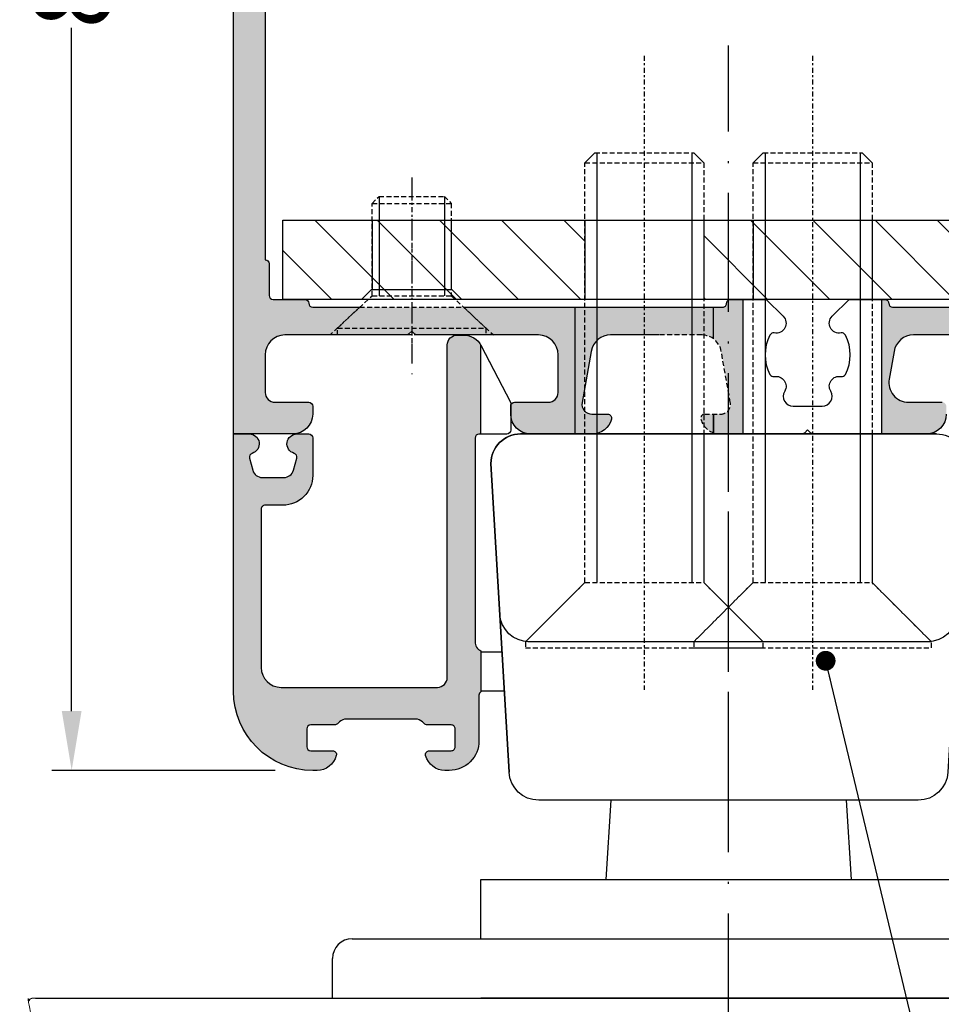
# Model space of a CAD drawing. Units: millimetres. Extents: x -286258 to 20675, y 209 to 120414.
# Drawn here: x 12678 to 12724, y 4019 to 4068 of the extents above; entities that cross this region are included whole.
import ezdxf

# ---------------------------------------------------------------- set-up
doc = ezdxf.new("R2010")
doc.units = ezdxf.units.MM
for name, pattern in [('ACAD_ISO10W100', [18, 12, -3, 0, -3]), ('CENTER', [1, 0.5, -0.25, 0, -0.25]), ('DASHDOT', [1, 0.5, -0.25, 0, -0.25]), ('HIDDEN', [0.375, 0.25, -0.125]), ('MITTE', [2, 1.25, -0.25, 0.25, -0.25]), ('STRICHPUNKT2', [0.5, 0.25, -0.125, 0, -0.125])]:
    doc.linetypes.add(name, pattern=pattern)
for name, color, linetype in [('AL_CENT', 40, 'CENTER'), ('AL_CONT', 50, 'Continuous'), ('AL_EDGE', 40, 'Continuous'), ('C', 7, 'Continuous'), ('CN_HIDD', 11, 'HIDDEN'), ('DIM_1', 252, 'Continuous'), ('DIM_2', 253, 'Continuous'), ('PROFIL', 3, 'Continuous'), ('SCHRAFFUR', 253, 'Continuous')]:
    doc.layers.add(name, color=color, linetype=linetype)
doc.styles.add('TEXT', font='ARIAL.TTF')
doc.dimstyles.new('TSG', dxfattribs={"dimtxt": 2.5, "dimasz": 2.5, "dimexe": 1, "dimexo": 2, "dimgap": 0.5, "dimtad": 0, "dimdec": 1, "dimzin": 9, "dimdsep": 46, "dimtxsty": 'TEXT', "dimcen": -1, "dimclrd": 7, "dimclre": 7, "dimclrt": 4, "dimadec": 0, "dimazin": 0, "dimtfac": 0.7, "dimtdec": 1, "dimtmove": 0, "dimatfit": 2, "dimfxl": 1, "dimtolj": 1, "dimtzin": 9, "dimarcsym": 0})
doc.dimstyles.new('TSG_1_2', dxfattribs={"dimscale": 0, "dimtxt": 2.5, "dimasz": 2.5, "dimexe": 1, "dimexo": 2, "dimgap": 2, "dimtad": 0, "dimdec": 1, "dimlfac": -1, "dimzin": 9, "dimdsep": 46, "dimtxsty": 'TEXT', "dimcen": -1, "dimclrd": 7, "dimclre": 7, "dimclrt": 4, "dimadec": 0, "dimazin": 0, "dimtfac": 0.7, "dimtdec": 1, "dimtmove": 0, "dimatfit": 2, "dimfxl": 1, "dimtolj": 1, "dimtzin": 9, "dimarcsym": 0})

# ---------------------------------------------------------------- blocks, each defined once
blk = doc.blocks.new('винт4х6')
at = {"layer": 'CN_HIDD'}
for p, q in [((25352.26752325675, 1491.598566768097), (25356.26750325675, 1491.598566768097)), ((25352.26752325675, 1486.931926768097), (25356.26750325675, 1486.931926768097)), ((25350.51753325675, 1485.298602768097), (25358.01749325675, 1485.298602768097))]:
    blk.add_line(p, q, dxfattribs=at)
blk.add_lwpolyline([(25350.51753325675, 1484.948604768097), (25350.51753325675, 1485.298602768097), (25352.26752325675, 1486.931926768097), (25352.26752325675, 1491.598566768097), (25352.61752125675, 1491.948564768097), (25355.91750525676, 1491.948564768097), (25356.26750325675, 1491.598566768097), (25356.26750325675, 1486.931926768097), (25358.01749325675, 1485.298602768097), (25358.01749325675, 1484.948604768097), (25350.51753325675, 1484.948604768097)], dxfattribs=at)
at = {"layer": 'DIM_1', "linetype": 'STRICHPUNKT2'}
blk.add_line((25354.26751325675, 1492.595772697777), (25354.26751325675, 1484.391482109036), dxfattribs=at)
at = {"layer": 'DIM_1'}
for p, q in [((25352.61752125675, 1491.948564768097), (25352.61752125675, 1486.931926768097)), ((25355.91750525676, 1491.948564768097), (25355.91750525676, 1486.931926768097))]:
    blk.add_line(p, q, dxfattribs=at)
blk = doc.blocks.new('DIN 7991 M6x25')
at = {"layer": 'CN_HIDD'}
for p, q in [((-2.5, 24.67868145401298), (2.5, 24.67868145401298)), ((-3, 2.978681454012985), (-3, 24.17868145401298)), ((-3, 24.17868145401298), (3, 24.17868145401298)), ((3, 24.17868145401298), (3, 2.978681454012985)), ((-6, -0.02131854598701466), (-3, 2.978681454012985)), ((-3, 2.978681454012985), (3, 2.978681454012985)), ((3, 2.978681454012985), (6, -0.02131854598701466))]:
    blk.add_line(p, q, dxfattribs=at)
blk.add_lwpolyline([(-6, -0.02131854598701466), (-6, -0.3213185459870145), (6, -0.3213185459870145), (6, -0.02131854598701466), (-6, -0.02131854598701466)], dxfattribs=at)
at = {"layer": 'DIM_1', "linetype": 'STRICHPUNKT2'}
blk.add_line((0, 29.57705145401298), (0, -2.447118545987053), dxfattribs=at)
at = {"layer": 'DIM_1', "linetype": 'ByBlock'}
for p, q in [((-2.399999999999977, 24.67868145401298), (-2.399999999999977, 2.978681454012985)), ((2.399999999999977, 24.67868145401298), (2.399999999999977, 2.978681454012985))]:
    blk.add_line(p, q, dxfattribs=at)
at = {"layer": 'PROFIL'}
for p, q in [((-3, 24.17868145401298), (-2.5, 24.67868145401298)), ((2.5, 24.67868145401298), (3, 24.17868145401298))]:
    blk.add_line(p, q, dxfattribs=at)
blk = doc.blocks.new('*D1376')
at = {"layer": 'AL_EDGE', "color": 7, "lineweight": -2}
for p, q in [((12686.38899706658, 4111.41111761924), (12679.21573875605, 4111.41111761924)), ((12680.21573875605, 4108.41111761924), (12680.21573875605, 4073.892700156744)), ((12680.21573875605, 4033.411117619213), (12680.21573875605, 4067.929535081709)), ((12690.5016985666, 4030.411117619213), (12679.21573875605, 4030.411117619213))]:
    blk.add_line(p, q, dxfattribs=at)
at = {"layer": 'AL_EDGE', "color": 7}
for points in [[(12679.71573875605, 4108.41111761924), (12680.71573875605, 4108.41111761924), (12680.21573875605, 4111.41111761924)], [(12679.71573875605, 4033.411117619213), (12680.71573875605, 4033.411117619213), (12680.21573875605, 4030.411117619213)]]:
    blk.add_solid(points, dxfattribs=at)
at = {"layer": 'DEFPOINTS', "color": 0}
for p in [(12688.38899706658, 4111.41111761924), (12680.21573875605, 4030.411117619213), (12692.5016985666, 4030.411117619213)]:
    blk.add_point(p, dxfattribs=at)
at = {"layer": 'AL_EDGE', "color": 4, "insert": (12680.21573875605, 4070.911117619228), "char_height": 4, "attachment_point": 5, "rotation": 90, "style": 'TEXT'}
blk.add_mtext('\\A1;81', dxfattribs=at)

msp = doc.modelspace()

# ---------------------------------------------------------------- hatches: boundary and pattern name
at = {"layer": 'DIM_2'}
h = msp.add_hatch(color=256, dxfattribs=at)
h.paths.add_polyline_path([(12689.98899706659, 4080.61111761924, 0.4142135623738027), (12690.18899706659, 4080.811117619241), (12690.18899706659, 4082.411117619242, -0.414213562373095), (12690.38899706658, 4082.61111761924), (12691.98899706659, 4082.61111761924, 0.4142135623738443), (12692.18899706659, 4082.811117619241, -0.4142135623738443), (12692.38899706658, 4083.01111761924), (12713.09610571442, 4083.01111761924, -0.4142135623725229), (12713.29610571442, 4082.811117619241, 0.4142135623725229), (12713.49610571442, 4082.61111761924), (12715.29610545398, 4082.61111761924), (12716.15156611294, 4083.466578278204, 0.7416591045031053), (12715.70045694329, 4084.310521757508, -0.3327409228149564), (12715.48424833758, 4084.413914557766, -0.2459347680657012), (12715.48424643102, 4086.408323888387, -0.3327408646214286), (12715.70045479794, 4086.51171711019, 0.6484714963678274), (12716.22839016459, 4087.256612740287, -0.5808339228739781), (12716.6587705389, 4088.01111761924), (12718.12130550118, 4088.01111761924, -0.5813418055032619), (12718.55129885863, 4087.255959408434, 0.6487210804531693), (12719.07844701838, 4086.51033100511, -0.3327421322975427), (12719.29457136754, 4086.406760583024, -0.2457176834760733), (12719.29375013147, 4084.413911304129, -0.3327409228150497), (12719.07754134915, 4084.310518873194, 0.7416597664439807), (12718.62643134183, 4083.466575560531), (12719.48188928312, 4082.61111761924), (12721.28188841875, 4082.61111761924, 0.4142135623725123), (12721.48188841875, 4082.811117619241, -0.4142135623725123), (12721.68188841875, 4083.01111761924), (12734.38899706658, 4083.01111761924, -0.4142135623724914), (12734.58899706658, 4082.811117619241, 0.4142135623724915), (12734.78899706659, 4082.61111761924), (12736.38899706658, 4082.61111761924, -0.4142135623730951), (12736.58899706658, 4082.41111761924), (12736.58899706658, 4080.811117619241, 0.4142135623737195), (12736.78899706659, 4080.61111761924), (12736.78899706659, 4056.21111761924, 0.4142135623735738), (12736.58899706658, 4056.011117619239), (12736.58899706658, 4054.411117619241, -0.414213562373095), (12736.38899706658, 4054.21111761924), (12734.78899706659, 4054.21111761924, 0.4142135623725696), (12734.58899706658, 4054.01111761924, -0.4142135623725697), (12734.38899706658, 4053.81111761924), (12732.01397492373, 4053.81111761924), (12733.13897706659, 4052.76111561924), (12733.51397492373, 4052.41111761924), (12735.78899706659, 4052.41111761924, -0.4142135623730951), (12736.78899706659, 4051.41111761924), (12736.78899706659, 4049.51111761924, -0.4142135623730951), (12736.28899706659, 4049.01111761924), (12734.58899706658, 4049.01111761924, 0.4142135623731056), (12734.38899706658, 4048.81111761924), (12734.38899706658, 4048.41111761924, 0.4142135623730899), (12735.38899706658, 4047.41111761924), (12738.38899706658, 4047.41111761924), (12738.38899706658, 4089.41111761924), (12735.38899706658, 4089.41111761924, 0.4142135623730951), (12734.38899706658, 4088.41111761924), (12734.38899706658, 4088.011117619241, 0.4142135623730951), (12734.58899706658, 4087.811117619241), (12736.28899706659, 4087.811117619241, -0.4142135623730951), (12736.78899706659, 4087.311117619241), (12736.78899706659, 4085.41111761924, -0.4142135623730951), (12735.78899706659, 4084.41111761924), (12729.67183977906, 4084.41111761924, 0.1989123673786199), (12729.53041842282, 4084.352538975478), (12729.38899706658, 4084.21111761924), (12729.24757571035, 4084.352538975476, 0.1989123673819422), (12729.10615435411, 4084.41111761924), (12722.73585483958, 4084.41111761924, -0.3639702342661045), (12721.75104708656, 4085.237469441574), (12721.50418931357, 4086.637469441572, -0.4663076581551461), (12722.48899706659, 4087.811117619241), (12724.18899706659, 4087.81111761924, 0.4142135623731366), (12724.38899706658, 4088.011117619239), (12724.38899706658, 4088.41111761924, 0.4142135623730951), (12723.38899706658, 4089.41111761924), (12717.67183977906, 4089.41111761924, 0.1989123673786143), (12717.53041842282, 4089.352538975478), (12717.38899706658, 4089.21111761924), (12717.24757571035, 4089.352538975476, 0.1989123673819601), (12717.10615435411, 4089.41111761924), (12712.96359593535, 4089.41111761924, 0.3419987131192289), (12711.99535009879, 4088.661117619241, 0.4903143948263269), (12712.18899926611, 4088.41111761924), (12712.9889992661, 4088.41111761924, -0.466307658154856), (12713.48140314261, 4087.824293530407), (12713.0252762614, 4085.237469441573, -0.3639702342663316), (12712.04046850839, 4084.41111761924), (12707.43753002382, 4084.41111761924, -0.3639702342663305), (12706.45272227081, 4085.237469441573), (12705.9965953896, 4087.824293530407, -0.4663076581548602), (12706.4889992661, 4088.41111761924), (12707.2889992661, 4088.41111761924, 0.4903143948263257), (12707.48264843342, 4088.661117619241, 0.3419987131192352), (12706.51440259686, 4089.41111761924), (12703.38899706658, 4089.41111761924, 0.4142135623730945), (12702.38899706658, 4088.41111761924), (12702.38899706658, 4088.01111761924, 0.4142135623731341), (12702.58899706658, 4087.81111761924), (12704.28899706659, 4087.811117619241, -0.4142135623731346), (12704.78899706659, 4087.311117619241), (12704.78899706659, 4085.41111761924, -0.4142135623730951), (12703.78899706659, 4084.41111761924), (12697.67183977906, 4084.41111761924, 0.1989123673786121), (12697.53041842282, 4084.352538975478), (12697.38899706658, 4084.21111761924), (12697.24757571035, 4084.352538975476, 0.198912367381958), (12697.10615435411, 4084.41111761924), (12693.18899706659, 4084.41111761924, -0.4142135623730951), (12692.98899706659, 4084.611117619241), (12692.98899706659, 4084.81111761924, 0.4142135623735841), (12692.58899706658, 4085.21111761924, 0.4142135623722626), (12692.18899706659, 4084.811117619241), (12692.18899706659, 4084.41111761924), (12690.88899706658, 4084.41111761924), (12690.08899706658, 4089.41111761924), (12690.08899706658, 4102.01111761924), (12690.18899706659, 4102.01111761924, 0.414213562373095), (12690.38899706658, 4102.211117619239), (12690.38899706658, 4103.211117619239, -0.414213562373095), (12690.58899706658, 4103.41111761924), (12691.68899706659, 4103.41111761924, -0.4142135623730951), (12692.18899706659, 4102.91111761924), (12692.18899706659, 4102.211117619238, 0.414213562373095), (12692.38899706658, 4102.01111761924), (12692.88899706658, 4102.01111761924, 0.4142135623730951), (12693.38899706658, 4102.51111761924), (12693.38899706658, 4104.836520825966, 0.3419986698250846), (12692.63899709661, 4105.804766778799, 0.4903144429052732), (12692.38899706658, 4105.611117619239), (12692.38899706658, 4105.011117903402, -0.4663076581549999), (12692.15426743105, 4104.8141563528), (12690.61534888892, 4105.08550921289, -0.3639702342662006), (12689.78899706659, 4106.070316965903), (12689.78899706659, 4108.75191855674, -0.3639702342662014), (12690.61534888892, 4109.736726309752), (12692.15426743105, 4110.008079169843, -0.4663076581549981), (12692.38899706658, 4109.811117619241), (12692.38899706658, 4109.211117743275, 0.490314314693891), (12692.63899681639, 4109.017468718087, 0.3419987852766739), (12693.38899706658, 4109.985714619239), (12693.38899706658, 4111.41111761924), (12688.38899706658, 4111.41111761924), (12688.38899706658, 4047.41111761924), (12691.38899706658, 4047.41111761924, 0.4142135623730951), (12692.38899706658, 4048.41111761924), (12692.38899706658, 4048.811117619241, 0.4142135623730949), (12692.18899706659, 4049.01111761924), (12690.48899706659, 4049.01111761924, -0.4142135623730951), (12689.98899706659, 4049.51111761924), (12689.98899706659, 4051.41111761924, -0.4142135623730951), (12690.98899706659, 4052.41111761924), (12693.26401920944, 4052.41111761924), (12694.76401920944, 4053.811117619241), (12692.38899706658, 4053.811117619241, -0.4142135623738075), (12692.18899706659, 4054.011117619239, 0.4142135623738077), (12691.98899706659, 4054.21111761924), (12690.88899706659, 4054.21111761924), (12690.38899706658, 4054.21111761924, -0.4142135623730947), (12690.18899706659, 4054.411117619239), (12690.18899706659, 4056.01111761924, 0.4142135623736987), (12689.98899706659, 4056.21111761924)])
h.paths.add_polyline_path([(12705.63899706659, 4053.811117619241), (12700.01397492373, 4053.811117619241), (12701.13897706659, 4052.76111561924), (12701.51397492373, 4052.41111761924), (12703.78899706659, 4052.41111761924, -0.4142135623730951), (12704.78899706659, 4051.41111761924), (12704.78899706659, 4049.51111761924, -0.4142135623731346), (12704.28899706659, 4049.01111761924), (12702.58899706658, 4049.01111761924, 0.4142135623731341), (12702.38899706658, 4048.81111761924), (12702.38899706658, 4048.41111761924, 0.4142135623730951), (12703.38899706658, 4047.41111761924), (12705.63899706659, 4047.41111761924)], flags=17)
h.paths.add_polyline_path([(12714.13899706659, 4054.21111761924), (12713.49610571442, 4054.21111761924, 0.414213562372554), (12713.29610571442, 4054.01111761924, -0.4142135623725539), (12713.09610571442, 4053.811117619241), (12712.63899706659, 4053.811117619241), (12712.63899706659, 4052.212219089108, -0.1909203530362497), (12713.0252762614, 4051.584765796907), (12713.48140314261, 4048.997941708073, -0.466307658154859), (12712.9889992661, 4048.41111761924), (12712.63899706658, 4048.41111761924), (12712.63899706658, 4047.465265847345, 0.08283558954323907), (12712.96359593535, 4047.41111761924), (12714.13899706659, 4047.41111761924)], flags=17)
h.paths.add_polyline_path([(12726.76401920944, 4053.81111761924), (12721.68188841875, 4053.81111761924, -0.4142135623726165), (12721.48188841875, 4054.01111761924, 0.4142135623726165), (12721.28188841875, 4054.21111761924), (12721.13899706659, 4054.21111761924), (12721.13899706659, 4047.41111761924), (12723.38899706658, 4047.41111761924, 0.4142135623730951), (12724.38899706658, 4048.41111761924), (12724.38899706658, 4048.811117619241, 0.4142135623731365), (12724.18899706659, 4049.01111761924), (12722.48899706659, 4049.01111761924, -0.4663076581551461), (12721.50418931357, 4050.184765796909), (12721.75104708656, 4051.584765796906, -0.3639702342661033), (12722.73585483958, 4052.41111761924), (12725.26401920944, 4052.41111761924)], flags=17)
h = msp.add_hatch(color=256, dxfattribs=at)
h.paths.add_polyline_path([(12697.38899706659, 4053.811117619241), (12694.76401920944, 4053.811117619241), (12693.63901706659, 4052.76111561924), (12697.38899706659, 4052.76111561924)])
h.paths.add_polyline_path([(12700.01397492373, 4053.811117619241), (12697.38899706659, 4053.811117619241), (12697.38899706659, 4052.76111561924), (12701.13897706659, 4052.76111561924)])
h.paths.add_polyline_path([(12697.38899706659, 4052.611117619244), (12697.38899706659, 4052.76111561924), (12693.63901706659, 4052.76111561924), (12693.63901706659, 4052.41111761924), (12697.10615435411, 4052.41111761924, 0.1989123673819563), (12697.24757571035, 4052.469696263005)])
h.paths.add_polyline_path([(12693.63901706659, 4052.761115619243), (12693.26401920944, 4052.41111761924), (12693.63901706659, 4052.41111761924)])
h.paths.add_polyline_path([(12701.13897706659, 4052.76111561924), (12697.38899706659, 4052.76111561924), (12697.38899706659, 4052.611117619237), (12697.53041842282, 4052.469696263003, 0.1989123673786136), (12697.67183977906, 4052.41111761924), (12701.13897706659, 4052.41111761924)])
h.paths.add_polyline_path([(12701.13897706659, 4052.761115619237), (12701.13897706659, 4052.41111761924), (12701.51397492373, 4052.41111761924)])
h.paths.add_polyline_path([(12706.13899706659, 4053.811117619241), (12705.63899706659, 4053.811117619241), (12705.63899706659, 4047.41111761924), (12706.13899706659, 4047.41111761924), (12706.13899706659, 4048.554048353784, -0.2473483067106517), (12705.9965953896, 4048.997941708073), (12706.13899706659, 4049.805541749865)])
h.paths.add_polyline_path([(12706.73899706659, 4053.811117619241), (12706.13899706659, 4053.811117619241), (12706.13899706659, 4049.805541749865), (12706.45272227081, 4051.584765796907, -0.1570007627433654), (12706.73899706659, 4052.126695502955)])
h.paths.add_polyline_path([(12706.73899706659, 4048.41111761924), (12706.4889992661, 4048.41111761924, -0.1963161645983583), (12706.13899706659, 4048.554048353784), (12706.13899706659, 4047.41111761924), (12706.51440259686, 4047.41111761924, 0.05669233340700401), (12706.73899706659, 4047.436665299129)])
h.paths.add_polyline_path([(12707.48264843342, 4048.16111761924, 0.4903143948263266), (12707.2889992661, 4048.41111761924), (12706.73899706659, 4048.41111761924), (12706.73899706659, 4047.436665299129, 0.2798798714303388)])
h.paths.add_polyline_path([(12709.13899706659, 4053.811117619241), (12706.73899706659, 4053.811117619241), (12706.73899706659, 4052.126695502955, -0.19578179413125), (12707.43753002382, 4052.41111761924), (12709.13899706659, 4052.41111761924)])
h.paths.add_polyline_path([(12711.53899706659, 4053.811117619241), (12709.88899706658, 4053.811117619241), (12709.13899706659, 4053.811117619241), (12709.13899706659, 4052.41111761924), (12709.88899706658, 4052.41111761924), (12711.53899706659, 4052.41111761924)])
h.paths.add_polyline_path([(12712.13899706659, 4053.811117619241), (12711.53899706659, 4053.811117619241), (12711.53899706659, 4052.41111761924), (12712.04046850839, 4052.41111761924, -0.02467717629618404), (12712.13899706659, 4052.406251842961)])
h.paths.add_polyline_path([(12712.63899706659, 4053.811117619241), (12712.13899706659, 4053.811117619241), (12712.13899706659, 4052.406251842961, -0.1365835423844178), (12712.63899706659, 4052.212219089108)])
h.paths.add_polyline_path([(12712.63899706658, 4048.41111761924), (12712.18899926611, 4048.41111761924, 0.06325707486023555), (12712.13899706659, 4048.404766218624), (12712.13899706659, 4047.84539975171, 0.1610986361489902), (12712.63899706658, 4047.465265847345)])
h.paths.add_polyline_path([(12712.13899706659, 4048.404766218624, 0.4142102356161063), (12711.99535009879, 4048.16111761924, 0.0873771812824504), (12712.13899706659, 4047.84539975171)])
h = msp.add_hatch(color=256, dxfattribs=at)
edge = h.paths.add_edge_path()
edge.add_line((12700.88899706658, 4047.40522102077), (12700.88899706658, 4051.894579303003))
edge.add_arc((12700.0169142313, 4051.405221020776), 0.9999999999942235, 29.29841205193469, 90.00000000020843)
edge.add_line((12700.01691423129, 4052.405221020771), (12699.68899706658, 4052.405221020771))
edge.add_arc((12699.68899706658, 4051.905221020771), 0.5000000000002273, 90, 180.0000000000782)
edge.add_line((12699.18899706658, 4051.90522102077), (12699.1889970666, 4035.111117619213))
edge.add_arc((12698.6889970666, 4035.111117619213), 0.4999999999999999, -90, 0, ccw=False)
edge.add_line((12698.6889970666, 4034.611117619213), (12690.78899706659, 4034.611117619213))
edge.add_arc((12690.78899706659, 4035.611117619213), 0.9999999999999999, 180, 270, ccw=False)
edge.add_line((12689.78899706659, 4035.611117619213), (12689.78899706659, 4043.611117619268))
edge.add_arc((12689.98899706659, 4043.611117619271), 0.1999999999978854, 90, 180.0000000006513, ccw=False)
edge.add_line((12689.98899706659, 4043.811117619269), (12690.88899706658, 4043.811117619268))
edge.add_arc((12690.88899706658, 4045.311117619267), 1.499999999999545, 270, 360.0000000000174)
edge.add_line((12692.38899706658, 4045.311117619268), (12692.38899706658, 4047.21111761924))
edge.add_arc((12692.18899706659, 4047.211117619241), 0.1999999999986813, 359.9999999996743, 450.0000000010422)
edge.add_line((12692.18899706658, 4047.41111761924), (12691.58896305421, 4047.41111761924))
edge.add_arc((12691.58896305421, 4046.91111761924), 0.4999999999987964, 90.00000000000001, 253.4013554273579)
edge.add_arc((12691.38899706658, 4046.240287086399), 0.2000000000007329, -14.99999999978769, 73.40135542702541, ccw=False)
edge.add_line((12691.58218223184, 4046.188523277378), (12691.41958650941, 4045.581707780165))
edge.add_arc((12690.93662359627, 4045.711117302719), 0.4999999999995491, 269.99999999958317, 344.99999999972334, ccw=False)
edge.add_line((12690.93662359626, 4045.211117302719), (12689.84137053691, 4045.211117302719))
edge.add_arc((12689.8413705369, 4045.711117302719), 0.4999999999995491, 195.0000000002767, 270.0000000004169, ccw=False)
edge.add_line((12689.35840762376, 4045.581707780166), (12689.19581190133, 4046.188523277379))
edge.add_arc((12689.38899706658, 4046.240287086399), 0.2000000000007329, 106.59864457297459, 194.9999999997877, ccw=False)
edge.add_arc((12689.18903107896, 4046.91111761924), 0.4999999999988011, 286.5986445726422, 450.0000000004169)
edge.add_line((12689.18903107896, 4047.411117619239), (12688.38899706658, 4047.41111761924))
edge.add_line((12688.38899706658, 4047.41111761924), (12688.3889970666, 4034.411117619208))
edge.add_arc((12692.3889970666, 4034.411117619212), 3.999999999999204, 180.0000000000521, 270)
edge.add_line((12692.3889970666, 4030.411117619213), (12692.6144000666, 4030.411117619213))
edge.add_arc((12692.61440027332, 4031.411117779341), 1.000000160127912, 269.9999881555601, 345.5224789307586)
edge.add_arc((12693.3889970666, 4031.211117619213), 0.2000000000002999, 345.5224789309263, 450)
edge.add_line((12693.3889970666, 4031.411117619213), (12692.2889970666, 4031.411117619213))
edge.add_arc((12692.2889970666, 4031.611117619213), 0.2000000000006139, 180.0000000001302, 270, ccw=False)
edge.add_line((12692.0889970666, 4031.611117619213), (12692.0889970666, 4032.511117619213))
edge.add_arc((12692.2889970666, 4032.511117619212), 0.2000000000006139, 90, 179.9999999998697, ccw=False)
edge.add_line((12692.2889970666, 4032.711117619213), (12693.50615435412, 4032.711117619213))
edge.add_arc((12693.50615435412, 4032.911117619215), 0.2000000000015739, 270, 314.9999999999079)
edge.add_line((12693.64757571036, 4032.769696262976), (12693.74255044093, 4032.864670993543))
edge.add_arc((12694.09610383152, 4032.51111760295), 0.4999999999987504, 90, 135.0000000000184, ccw=False)
edge.add_line((12694.09610383152, 4033.01111760295), (12697.58189034827, 4033.01111760295))
edge.add_arc((12697.58189034827, 4032.511117602945), 0.500000000003918, 45.000000000092086, 90, ccw=False)
edge.add_line((12697.93544373887, 4032.864670993543), (12698.03041846943, 4032.769696262976))
edge.add_arc((12698.17183982567, 4032.911117619215), 0.2000000000015739, 225.0000000000921, 270)
edge.add_line((12698.17183982567, 4032.711117619213), (12699.3889970666, 4032.711117619213))
edge.add_arc((12699.3889970666, 4032.511117619212), 0.2000000000006139, 1.3028511602897197e-10, 90, ccw=False)
edge.add_line((12699.5889970666, 4032.511117619213), (12699.5889970666, 4031.611117619213))
edge.add_arc((12699.3889970666, 4031.611117619213), 0.2000000000006139, 270, 359.9999999998697, ccw=False)
edge.add_line((12699.3889970666, 4031.411117619213), (12698.2889971132, 4031.411117619213))
edge.add_arc((12698.2889971132, 4031.211117619212), 0.2000000000006751, 90, 194.477512185656)
edge.add_arc((12699.06359378244, 4031.411117619214), 1.000000000001245, 194.477512185973, 270)
edge.add_line((12699.06359378244, 4030.411117619213), (12699.2889970666, 4030.411117619213))
edge.add_arc((12699.2889970666, 4031.911117619213), 1.500000000000227, 270, 360.0000000000086)
edge.add_line((12700.7889970666, 4031.911117619214), (12700.7889970666, 4034.211117619211))
edge.add_arc((12700.9889970666, 4034.211117619208), 0.200000000000775, 120.00000000539981, 179.9999999994789, ccw=False)
edge.add_line((12700.88899706658, 4034.384322699957), (12700.88899706658, 4036.452860049722))
edge.add_arc((12701.0889970666, 4036.911117619212), 0.5000000000001349, 180.0000000000781, 246.4218215203457, ccw=False)
edge.add_line((12700.5889970666, 4036.911117619212), (12700.5889970666, 4047.20522102077))
edge.add_arc((12700.78899706659, 4047.205221020771), 0.1999999999989087, 89.99999999895778, 180.0000000003908, ccw=False)
edge.add_line((12700.7889970666, 4047.40522102077), (12700.88899706658, 4047.40522102077))
edge = h.paths.add_edge_path()
edge.add_line((12702.38488847523, 4049.025177035895), (12702.38899706658, 4048.984846451761))
edge.add_arc((12702.18899706658, 4048.984846451751), 0.2000000000007302, 2.866062229699075e-09, 11.63363400176263)
edge = h.paths.add_edge_path()
edge.add_arc((12726.76107990187, 4051.405221020771), 1.000000000000023, 90, 150.7015879491705)
edge.add_line((12725.88899706663, 4051.894579302948), (12725.88899706661, 4047.405221020771))
edge.add_line((12725.88899706661, 4047.405221020771), (12725.98899706657, 4047.40522102077))
edge.add_arc((12725.98899706657, 4047.205221020772), 0.1999999999979991, -6.514255801448599e-10, 90, ccw=False)
edge.add_line((12726.18899706657, 4047.20522102077), (12726.18899706657, 4036.911117619212))
edge.add_arc((12725.68899706657, 4036.911117619209), 0.4999999999970654, -66.42182152017898, 3.3861624615383334e-10, ccw=False)
edge.add_line((12725.88899706658, 4036.452860049721), (12725.88899706658, 4034.38432269998))
edge.add_arc((12725.7889970666, 4034.211117619215), 0.1999999999979345, -3.909121915057767e-10, 60.000000006101175, ccw=False)
edge.add_line((12725.9889970666, 4034.211117619214), (12725.98899706656, 4031.911117619214))
edge.add_arc((12727.48899706656, 4031.911117619213), 1.500000000000227, 179.9999999999913, 270)
edge.add_line((12727.48899706656, 4030.411117619213), (12727.71440035073, 4030.411117619213))
edge.add_arc((12727.71440035075, 4031.411117619234), 1.000000000020966, 269.9999999991662, 345.5224878129362)
edge.add_arc((12728.48899702, 4031.211117619212), 0.2000000000012151, 345.5224878134611, 450)
edge.add_line((12728.48899702, 4031.411117619213), (12727.3889970666, 4031.411117619213))
edge.add_arc((12727.3889970666, 4031.611117619213), 0.2000000000006139, 180.0000000001302, 270, ccw=False)
edge.add_line((12727.1889970666, 4031.611117619213), (12727.1889970666, 4032.511117619213))
edge.add_arc((12727.3889970666, 4032.511117619212), 0.2000000000006139, 90, 179.9999999998697, ccw=False)
edge.add_line((12727.3889970666, 4032.711117619213), (12728.60615430753, 4032.711117619213))
edge.add_arc((12728.60615430753, 4032.911117619215), 0.2000000000015739, 270, 314.9999999999079)
edge.add_line((12728.74757566377, 4032.769696262976), (12728.84255039433, 4032.864670993543))
edge.add_arc((12729.19610378493, 4032.51111760295), 0.4999999999987504, 90, 135.0000000000184, ccw=False)
edge.add_line((12729.19610378493, 4033.01111760295), (12732.7307395042, 4033.01111760295))
edge.add_arc((12732.7307395042, 4032.51111760295), 0.4999999999987504, 44.99999999998158, 90, ccw=False)
edge.add_line((12733.08429289479, 4032.864670993543), (12733.17926762536, 4032.769696262976))
edge.add_arc((12733.3206889816, 4032.911117619215), 0.2000000000015739, 225.0000000000921, 270)
edge.add_line((12733.3206889816, 4032.711117619213), (12734.4889970666, 4032.711117619213))
edge.add_arc((12734.4889970666, 4032.511117619212), 0.2000000000006139, 1.3028511602897197e-10, 90, ccw=False)
edge.add_line((12734.6889970666, 4032.511117619213), (12734.6889970666, 4031.611117619213))
edge.add_arc((12734.4889970666, 4031.611117619213), 0.2000000000006139, 270, 359.9999999998697, ccw=False)
edge.add_line((12734.4889970666, 4031.411117619213), (12733.3889970666, 4031.411117619213))
edge.add_arc((12733.3889970666, 4031.211117619213), 0.2000000000003853, 90, 194.4775210690737)
edge.add_arc((12734.16359385987, 4031.411117779341), 1.000000160127912, 194.4775210692414, 270.0000118444399)
edge.add_line((12734.1635940666, 4030.411117619213), (12734.38899706657, 4030.411117619213))
edge.add_arc((12734.38899706657, 4034.411117619213), 4.000000000000114, 269.9999999999479, 359.9999999999349)
edge.add_line((12738.38899706657, 4034.411117619208), (12738.38899706658, 4047.41111761924))
edge.add_line((12738.38899706658, 4047.41111761924), (12737.58896305424, 4047.411117619239))
edge.add_arc((12737.58896305424, 4046.91111761924), 0.4999999999993208, 90.00000000000001, 253.4013554269435)
edge.add_arc((12737.38899706662, 4046.2402870864), 0.1999999999984563, -15.000000000435023, 73.40135542791262, ccw=False)
edge.add_line((12737.58218223188, 4046.188523277378), (12737.41958650944, 4045.581707780165))
edge.add_arc((12736.9366235963, 4045.711117302721), 0.5000000000013062, 270, 344.99999999962984, ccw=False)
edge.add_line((12736.9366235963, 4045.211117302719), (12735.84137053691, 4045.211117302719))
edge.add_arc((12735.8413705369, 4045.711117302719), 0.4999999999995491, 195.0000000002767, 270.0000000004169, ccw=False)
edge.add_line((12735.35840762376, 4045.581707780166), (12735.19581190133, 4046.188523277379))
edge.add_arc((12735.38899706658, 4046.240287086399), 0.2000000000007329, 106.59864457297459, 194.9999999997877, ccw=False)
edge.add_arc((12735.18903107896, 4046.91111761924), 0.4999999999988011, 286.5986445726422, 450.0000000004169)
edge.add_line((12735.18903107896, 4047.411117619239), (12734.58899706658, 4047.41111761924))
edge.add_arc((12734.58899706658, 4047.211117619242), 0.1999999999977717, 90, 180.0000000005863)
edge.add_line((12734.38899706658, 4047.21111761924), (12734.38899706658, 4045.311117619268))
edge.add_arc((12735.88899706658, 4045.311117619267), 1.499999999999545, 179.9999999999826, 270)
edge.add_line((12735.88899706658, 4043.811117619268), (12736.58899706661, 4043.811117619268))
edge.add_arc((12736.58899706662, 4043.611117619269), 0.1999999999986813, -1.9542767404345796e-10, 90.00000000104222, ccw=False)
edge.add_line((12736.78899706661, 4043.611117619269), (12736.78899706661, 4035.611117619213))
edge.add_arc((12735.78899706661, 4035.611117619213), 0.9999999999999999, -90, 0, ccw=False)
edge.add_line((12735.78899706661, 4034.611117619213), (12728.0889970666, 4034.611117619213))
edge.add_arc((12728.0889970666, 4035.111117619213), 0.4999999999999999, 180, 270, ccw=False)
edge.add_line((12727.5889970666, 4035.111117619213), (12727.58899706659, 4051.90522102077))
edge.add_arc((12727.08899706659, 4051.905221020771), 0.4999999999993179, 359.9999999998176, 449.9999999995831)
edge.add_line((12727.08899706659, 4052.405221020771), (12726.76107990187, 4052.405221020771))
edge = h.paths.add_edge_path()
edge.add_line((12724.39310565793, 4049.025177035895), (12725.88899706663, 4051.894579302949))
edge.add_arc((12726.76107990187, 4051.405221020771), 1.000000000000023, 150.7015879491705, 152.4743124320323)
edge.add_line((12725.87427617481, 4051.867367263493), (12724.39310565793, 4049.025177035895))
edge = h.paths.add_edge_path()
edge.add_line((12724.38899706658, 4048.984846451761), (12724.39310565793, 4049.025177035895))
edge.add_arc((12724.58899706658, 4048.984846451769), 0.1999999999971, 168.3663660030674, 180.0000000022799)
at = {"layer": 'PROFIL'}
h = msp.add_hatch(dxfattribs=at)
h.set_pattern_fill('ANSI31', color=3, scale=0.7, angle=-90.00000000000001, style=0)
h.set_pattern_definition([(135, (14347.45031715963, -21386.78299337069), (-1.571544821187101, -1.571544821187102), [])])
h.paths.add_polyline_path([(12701.44301706659, 4054.21111761924), (12701.94301706659, 4054.21111761924), (12706.13899706659, 4054.21111761924), (12706.13899706659, 4058.21111761924), (12690.88899706659, 4058.21111761924), (12690.88899706659, 4054.21111761924)])
h.paths.add_polyline_path([(12722.33497706659, 4054.21111761924), (12722.83497706659, 4054.21111761924), (12726.85615435411, 4054.21111761924), (12727.35615435411, 4054.71111761924), (12727.35615435411, 4058.21111761924), (12716.38899706659, 4058.21111761924), (12712.13899706659, 4058.21111761924), (12712.13899706659, 4054.21111761924)])
h.paths.add_polyline_path([(12731.42183977906, 4058.21111761924), (12731.42183977906, 4054.71111761924), (12731.92183977906, 4054.21111761924), (12735.88899706659, 4054.21111761924), (12735.88899706659, 4058.21111761924)])

# ---------------------------------------------------------------- linework, layer by layer
at = {"color": 1, "linetype": 'ACAD_ISO10W100', "ltscale": 0.5}
for p, q in [((12713.38899706658, 4008.087604779459), (12713.38899706658, 4067.035011276392)), ((12713.3889970666, 4028.389953130765), (12713.3889970666, 4045.436613001246))]:
    msp.add_line(p, q, dxfattribs=at)
at = {"layer": 'AL_CENT', "linetype": 'HIDDEN'}
msp.add_lwpolyline([(12694.76401920944, 4053.811117619241), (12700.01397492373, 4053.811117619241)], dxfattribs=at)
msp.add_lwpolyline([(12716.88899706658, 4047.41111761924), (12712.96359593535, 4047.41111761924, -0.3419987131196526), (12711.99535009879, 4048.16111761924, -0.4903143948258917), (12712.18899926611, 4048.41111761924), (12712.9889992661, 4048.41111761924, 0.4663076581550309), (12713.48140314261, 4048.997941708074), (12713.0252762614, 4051.584765796907, 0.3639702342662013), (12712.04046850839, 4052.41111761924), (12709.88899706658, 4052.41111761924)], format="xyb", dxfattribs=at)
at = {"layer": 'AL_CONT', "linetype": 'HIDDEN'}
for p, q in [((12694.76401920944, 4053.811117619241), (12693.26401920944, 4052.41111761924)), ((12700.01397492373, 4053.811117619241), (12701.51397492373, 4052.41111761924))]:
    msp.add_line(p, q, dxfattribs=at)
at = {"layer": 'AL_CONT'}
msp.add_line((12712.63899706658, 4048.41111761924), (12712.63899706658, 4047.41111761924), dxfattribs=at)
at = {"layer": 'AL_EDGE'}
for p, q in [((12714.13899706659, 4047.41111761924), (12714.13899706659, 4054.21111761924)), ((12721.13899706659, 4047.41111761924), (12721.13899706659, 4054.21111761924)), ((12705.63899706659, 4047.41111761924), (12705.63899706659, 4053.811117619241)), ((12712.63899706659, 4052.212219089108), (12712.63899706659, 4053.811117619241)), ((12712.63899706659, 4047.41111761924), (12712.63899706659, 4048.41111761924))]:
    msp.add_line(p, q, dxfattribs=at)
for points in [[(12692.38899706658, 4048.41111761924, -0.4142135623730951), (12691.38899706658, 4047.41111761924), (12688.38899706658, 4047.41111761924), (12688.38899706658, 4111.41111761924)], [(12689.98899706659, 4080.61111761924), (12689.98899706659, 4056.21111761924, -0.4142135623729702), (12690.18899706659, 4056.01111761924), (12690.18899706659, 4054.41111761924, 0.4142135623730325), (12690.38899706658, 4054.21111761924), (12691.98899706659, 4054.21111761924, -0.4142135623730118), (12692.18899706659, 4054.01111761924), (12692.18899706659, 4054.01111761924, 0.4142135623730325), (12692.38899706658, 4053.811117619241), (12694.76401920944, 4053.811117619241)], [(12709.88899706658, 4053.811117619241), (12713.09610571442, 4053.811117619241, 0.4142135623732199), (12713.29610571442, 4054.01111761924), (12713.29610571442, 4054.01111761924, -0.4142135623731367), (12713.49610571442, 4054.21111761924), (12715.29610545398, 4054.21111761924), (12716.15156611294, 4053.355656960277, -0.7416591045031687), (12715.70045694329, 4052.511713480972, 0.3327409228148729), (12715.48424833758, 4052.408320680715, 0.2459347680656327), (12715.48424643102, 4050.413911350094, 0.3327408646220842), (12715.70045479794, 4050.31051812829, -0.6484714963682556), (12716.22839016459, 4049.565622498194, 0.5808339228739632), (12716.6587705389, 4048.81111761924), (12716.88899706658, 4048.81111761924)], [(12716.88899706658, 4048.81111761924), (12718.12130550118, 4048.811117619241, 0.5813418055032474), (12718.55129885863, 4049.566275830045, -0.648721080453543), (12719.07844701838, 4050.311904233371, 0.3327421322981103), (12719.29457136754, 4050.415474655457, 0.2457176834759092), (12719.29375013147, 4052.408323934351, 0.3327409228148913), (12719.07754134915, 4052.511716365287, -0.7416597664435779), (12718.62643134183, 4053.355659677949), (12719.48188928312, 4054.21111761924), (12721.28188841875, 4054.21111761924, -0.4142135623731367), (12721.48188841875, 4054.01111761924, 0.4142135623731367), (12721.68188841875, 4053.81111761924), (12726.76401920944, 4053.81111761924)], [(12709.88899706658, 4052.41111761924), (12707.43753002382, 4052.41111761924, 0.3639702342662013), (12706.45272227081, 4051.584765796907), (12705.9965953896, 4048.997941708074, 0.4663076581550311), (12706.4889992661, 4048.41111761924), (12707.2889992661, 4048.41111761924, -0.4903143948258918), (12707.48264843342, 4048.16111761924, -0.3419987131196524), (12706.51440259686, 4047.41111761924), (12703.38899706658, 4047.41111761924, -0.414213562373095), (12702.38899706658, 4048.41111761924), (12702.38899706658, 4048.811117619241, -0.4142135623730326), (12702.58899706658, 4049.01111761924), (12704.28899706659, 4049.01111761924, 0.414213562373095), (12704.78899706659, 4049.51111761924), (12704.78899706659, 4051.41111761924, 0.414213562373095), (12703.78899706659, 4052.41111761924), (12697.67183977906, 4052.41111761924, -0.198912367379663), (12697.53041842282, 4052.469696263003), (12697.38899706658, 4052.61111761924), (12697.24757571035, 4052.469696263003, -0.1989123673796765), (12697.10615435411, 4052.41111761924), (12690.98899706659, 4052.41111761924, 0.414213562373095), (12689.98899706659, 4051.41111761924), (12689.98899706659, 4049.51111761924, 0.414213562373095), (12690.48899706659, 4049.01111761924), (12692.18899706659, 4049.01111761924, -0.4142135623730326), (12692.38899706658, 4048.81111761924), (12692.38899706658, 4048.41111761924)], [(12729.10615435411, 4052.41111761924), (12722.73585483958, 4052.41111761924, 0.3639702342662009), (12721.75104708656, 4051.584765796907), (12721.50418931357, 4050.184765796907, 0.4663076581549997), (12722.48899706659, 4049.01111761924), (12724.18899706659, 4049.01111761924, -0.4142135623730326)], [(12700.88899706658, 4051.894579303003), (12702.38488847523, 4049.025177035908), (12702.38899706658, 4048.984846451761), (12702.38899706658, 4047.605221020773, -0.4142135623690994), (12702.18899706659, 4047.405221020773), (12700.88899706658, 4047.405221020771), (12700.88899706658, 4051.894579303003)], [(12724.38899706658, 4048.41111761924, -0.414213562373095), (12723.38899706658, 4047.41111761924), (12717.67183977906, 4047.41111761924, -0.1989123673796327), (12717.53041842282, 4047.469696263003), (12717.38899706658, 4047.61111761924), (12717.24757571035, 4047.469696263003, -0.1989123673796328), (12717.10615435411, 4047.41111761924), (12716.88899706658, 4047.41111761924)]]:
    msp.add_lwpolyline(points, format="xyb", dxfattribs=at)
for points in [[(12700.01397492373, 4053.811117619241), (12709.88899706658, 4053.811117619241)], [(12700.88899706658, 4036.411117619212), (12701.88899706658, 4036.411117619212)], [(12701.88899706658, 4036.411117619212), (12701.9478205113, 4036.411117619212)], [(12701.88899706658, 4034.411117619211), (12700.88899706658, 4034.411117619211)], [(12702.06546755229, 4034.411117619211), (12701.88899706658, 4034.411117619211)]]:
    msp.add_lwpolyline(points, dxfattribs=at)
msp.add_lwpolyline([(12700.88899706658, 4034.384322699957, 0.2679491924031674), (12700.7889970666, 4034.21111761921), (12700.7889970666, 4031.911117619214, -0.4142135623730231), (12699.2889970666, 4030.411117619213), (12699.06359378244, 4030.411117619213, -0.3419987131196107), (12698.09534794588, 4031.161117619213, -0.4903143948258312), (12698.2889971132, 4031.411117619213), (12699.3889970666, 4031.411117619213, 0.4142135623730534), (12699.5889970666, 4031.611117619213), (12699.5889970666, 4032.511117619213, 0.4142135623731314), (12699.3889970666, 4032.711117619213), (12698.17183982567, 4032.711117619213, -0.1989123673796857), (12698.03041846943, 4032.769696262976), (12697.93544373887, 4032.864670993543, 0.198912367379659), (12697.58189034827, 4033.01111760295), (12694.09610383152, 4033.01111760295, 0.1989123673796576), (12693.74255044093, 4032.864670993543), (12693.64757571036, 4032.769696262976, -0.1989123673796758), (12693.50615435412, 4032.711117619213), (12692.2889970666, 4032.711117619213, 0.4142135623731367), (12692.0889970666, 4032.511117619213), (12692.0889970666, 4031.611117619213, 0.4142135623730534), (12692.2889970666, 4031.411117619213), (12693.3889970666, 4031.411117619213, -0.4903143938195565), (12693.58264623407, 4031.161117619841, -0.3419987363911765), (12692.6144000666, 4030.411117619213), (12692.3889970666, 4030.411117619213, -0.4142135623730053), (12688.3889970666, 4034.411117619208), (12688.38899706658, 4047.41111761924), (12689.18903107896, 4047.411117619239, -0.8647111944657863), (12689.33186392726, 4046.431952952926, 0.4060647817710241), (12689.19581190133, 4046.188523277378), (12689.35840762376, 4045.581707780166, 0.3394542588622021), (12689.84137053691, 4045.211117302719), (12690.93662359626, 4045.211117302719, 0.3394542588622016), (12691.41958650941, 4045.581707780166), (12691.58218223184, 4046.188523277378, 0.4060647817710234), (12691.44613020591, 4046.431952952926, -0.8647111944657883), (12691.58896305421, 4047.411117619239), (12692.18899706658, 4047.41111761924, -0.4142135623733065), (12692.38899706658, 4047.21111761924), (12692.38899706658, 4045.311117619268, -0.4142135623734093), (12690.88899706658, 4043.811117619268), (12689.98899706659, 4043.811117619269, 0.4142135623732615), (12689.78899706659, 4043.611117619268), (12689.78899706659, 4035.611117619213, 0.414213562373131), (12690.78899706659, 4034.611117619213), (12698.6889970666, 4034.611117619213, 0.4142135623731065), (12699.1889970666, 4035.111117619213), (12699.1889970666, 4035.71111761924), (12699.18899706658, 4051.90522102077, -0.4142135623729647), (12699.68899706658, 4052.405221020771), (12700.01691423129, 4052.405221020771, -0.27955457456813), (12700.90371795836, 4051.867367263493), (12702.38488847523, 4049.025177035895, -0.05080494835171492), (12702.38899706658, 4048.984846451761), (12702.38899706658, 4047.605221020773, -0.4142135623725914), (12702.18899706658, 4047.405221020773), (12700.7889970666, 4047.40522102077, 0.4142135623725979), (12700.5889970666, 4047.20522102077), (12700.5889970666, 4036.911117619212, 0.2982166266910247), (12700.88899706658, 4036.452860049721)], format="xyb", close=True, dxfattribs=at)
at = {"layer": 'C', "color": 1, "linetype": 'DASHDOT', "ltscale": 2}
msp.add_line((12697.38899706659, 4060.37280563162), (12697.38899706659, 4050.424869729907), dxfattribs=at)
at = {"layer": 'DIM_1'}
for p, q in [((12723.88899706659, 4047.41111761924), (12702.88899706659, 4047.41111761924)), ((12707.44611701955, 4028.911114936907), (12707.18899706659, 4024.911614068599)), ((12719.33187712955, 4028.911114689244), (12719.58899706659, 4024.911614068599)), ((12700.88899706659, 4024.911614068599), (12725.88899706659, 4024.911614068599)), ((12700.88899706659, 4021.911514068599), (12700.88899706659, 4024.911614068599)), ((12694.38899706659, 4021.911514068599), (12732.38899706659, 4021.911514068599)), ((12693.38899706659, 4018.911514068599), (12693.38899706659, 4020.911514068599)), ((12678.38899706658, 4018.911514068599), (12748.38899706659, 4018.911514068599)), ((12693.38899706658, 4018.911514068599), (12733.38899706658, 4018.911514068599)), ((12725.88899706659, 4018.911514750629), (12700.88899706659, 4018.911514750629))]:
    msp.add_line(p, q, dxfattribs=at)
at = {"layer": 'DIM_1', "linetype": 'HIDDEN'}
for p, q in [((12706.13899706659, 4039.911115144719), (12706.13899706659, 4047.41111761924)), ((12712.13899706659, 4047.41111761924), (12712.13899706659, 4039.911115144719)), ((12714.63899706659, 4039.911115144719), (12714.63899706659, 4047.41111761924)), ((12720.63899706659, 4047.41111761924), (12720.63899706659, 4039.911115144719)), ((12703.13899706659, 4036.911115144719), (12706.13899706659, 4039.911115144719)), ((12706.13899706659, 4039.911115144719), (12703.13899706659, 4036.911115144719)), ((12706.13899706659, 4039.911115144719), (12703.13899706659, 4036.911115144719)), ((12703.13899706659, 4036.911115144719), (12706.13899706659, 4039.911115144719)), ((12706.13899706659, 4039.911115144719), (12712.13899706659, 4039.911115144719)), ((12706.13899706659, 4039.911115144719), (12712.13899706659, 4039.911115144719)), ((12711.63899706659, 4036.911115144719), (12714.63899706659, 4039.911115144719)), ((12714.63899706659, 4039.911115144719), (12711.63899706659, 4036.911115144719)), ((12714.63899706659, 4039.911115144719), (12711.63899706659, 4036.911115144719)), ((12711.63899706659, 4036.911115144719), (12714.63899706659, 4039.911115144719)), ((12715.13899706659, 4036.911115144719), (12712.13899706659, 4039.911115144719)), ((12712.13899706659, 4039.911115144719), (12715.13899706659, 4036.911115144719)), ((12712.13899706659, 4039.911115144719), (12715.13899706659, 4036.911115144719)), ((12712.13899706659, 4039.911115144719), (12715.13899706659, 4036.911115144719)), ((12714.63899706659, 4039.911115144719), (12720.63899706659, 4039.911115144719)), ((12714.63899706659, 4039.911115144719), (12720.63899706659, 4039.911115144719)), ((12723.63899706659, 4036.911115144719), (12720.63899706659, 4039.911115144719)), ((12720.63899706659, 4039.911115144719), (12723.63899706659, 4036.911115144719)), ((12720.63899706659, 4039.911115144719), (12723.63899706659, 4036.911115144719)), ((12720.63899706659, 4039.911115144719), (12723.63899706659, 4036.911115144719))]:
    msp.add_line(p, q, dxfattribs=at)
at = {"layer": 'DIM_1', "color": 3}
msp.add_lwpolyline([(12702.88899706659, 4047.41111761924), (12723.88899706659, 4047.41111761924, -0.414213562373095), (12725.38899706659, 4045.91111761924), (12724.47205099365, 4030.323031596085, -0.3971072402149546), (12722.97463940171, 4028.91111461334), (12703.80335467018, 4028.911115012811, -0.3971072276960917), (12702.30594314089, 4030.323031993189), (12701.38899706659, 4045.91111761924, -0.414213562373095)], format="xyb", close=True, dxfattribs=at)
msp.add_lwpolyline([(12702.88899706659, 4047.41111761924), (12723.88899706659, 4047.41111761924, -0.414213562373095), (12725.38899706659, 4045.91111761924), (12724.94263917618, 4038.323032127463, -0.397107234184213), (12723.4452276155, 4036.911115144719), (12703.33276652971, 4036.911115144719, -0.3971072337268256), (12701.83535496917, 4038.323032125097), (12701.38899706659, 4045.91111761924, -0.414213562373095), (12702.88899706659, 4047.41111761924, 0.414213562373095), (12701.38899706659, 4045.91111761924), (12702.30594314089, 4030.323031993189)], format="xyb", dxfattribs=at)
at = {"layer": 'DIM_1'}
msp.add_arc((12694.38899706659, 4020.911514068599), 1, 90, 180, dxfattribs=at)
at = {"layer": 'PROFIL', "color": 5}
for p, q in [((12695.38899706659, 4058.21111761924), (12695.38899706659, 4054.71111761924)), ((12699.38899706659, 4058.21111761924), (12699.38899706659, 4054.71111761924)), ((12706.13899706659, 4058.21111761924), (12706.13899706659, 4054.21111761924)), ((12706.13899706659, 4058.21111761924), (12706.13899706659, 4054.21111761924)), ((12712.13899706659, 4058.21111761924), (12712.13899706659, 4054.21111761924)), ((12712.13899706659, 4058.21111761924), (12712.13899706659, 4054.21111761924)), ((12714.63899706659, 4058.21111761924), (12714.63899706659, 4054.21111761924)), ((12720.63899706659, 4058.21111761924), (12720.63899706659, 4054.21111761924))]:
    msp.add_line(p, q, dxfattribs=at)
at = {"layer": 'PROFIL', "color": 3}
msp.add_lwpolyline([(12735.88899706659, 4058.21111761924), (12735.88899706659, 4054.21111761924), (12722.83497706659, 4054.21111761924), (12722.33497706659, 4054.21111761924), (12710.38899706659, 4054.21111761924), (12704.44301706659, 4054.21111761924), (12703.94301706659, 4054.21111761924), (12690.88899706659, 4054.21111761924), (12690.88899706659, 4058.21111761924), (12716.38899706659, 4058.21111761924)], close=True, dxfattribs=at)
at = {"layer": 'PROFIL', "color": 5}
msp.add_lwpolyline([(12694.85615435411, 4054.21111761924), (12695.35615435411, 4054.71111761924), (12699.42183977906, 4054.71111761924), (12699.92183977906, 4054.21111761924)], dxfattribs=at)
at = {"layer": 'SCHRAFFUR', "linetype": 'MITTE', "lineweight": 5, "ltscale": 3}
msp.add_open_spline([(12678.38899706659, 4018.911514068599), (12677.7264165724, 4018.985213004571), (12682.15877263286, 4006.092579242155), (12707.25237626529, 4012.320922005251), (12727.25977372226, 4008.679596653697), (12745.41682338309, 4010.459685287489), (12748.60153740018, 4015.9919842448), (12748.38082302857, 4018.465399552282), (12748.38899706659, 4018.911514068644)], degree=3, knots=[0, 0, 0, 0, 2.000000000000227, 28.36125544789792, 59.48752435421275, 71.90893694341997, 75.99994231723024, 77.99994231723046, 77.99994231733322, 77.99994231733322, 77.99994231733322], dxfattribs=at)

# ---------------------------------------------------------------- block references
at = {"layer": 'DIM_1'}
for p in [(12709.13899706659, 4036.932433690706), (12717.63899706659, 4036.932433690706)]:
    msp.add_blockref('DIN 7991 M6x25', p, dxfattribs=at)
at = {"layer": 'DIM_2', "color": 3, "linetype": 'Continuous'}
msp.add_blockref('винт4х6', (-12656.87851619017, 2567.462512851143), dxfattribs=at)

# ---------------------------------------------------------------- dimensions: what is measured, and where the dimension line sits
at = {"layer": 'AL_EDGE'}
dim = msp.add_linear_dim(base=(12680.21573875605, 4030.411117619213), p1=(12688.38899706658, 4111.41111761924), p2=(12692.5016985666, 4030.411117619213), angle=90, dimstyle='TSG', override={"dimtxt": 4, "dimasz": 3, "dimtmove": 1}, dxfattribs=at)
dim.commit()
dim.dimension.update_dxf_attribs({"geometry": '*D1376', "text_midpoint": (12680.21573875605, 4070.911117619228)})

# ---------------------------------------------------------------- leaders
at = {"layer": 'DIM_1'}
msp.add_leader([(12718.29705295111, 4035.953749504522), (12727.06629192485, 3999.321453387325), (12783.15281958319, 3999.321453387325)], dimstyle='TSG_1_2', override={"dimscale": 1, "dimasz": 1, "dimclrd": 256, "dimldrblk": 'Dot'}, dxfattribs=at)

doc.saveas('drawing.dxf')
